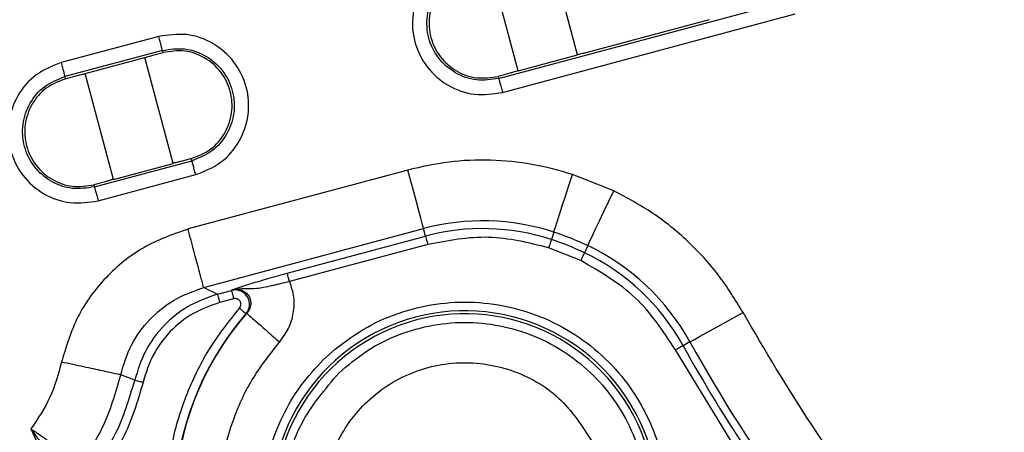
# Model space of a CAD drawing. Units: millimetres. Extents: x 5 to 292, y 5 to 415.
# Drawn here: x 186 to 203, y 156 to 163 of the extents above; entities that cross this region are included whole.
import ezdxf

# ---------------------------------------------------------------- set-up
doc = ezdxf.new("R2010")
doc.units = ezdxf.units.MM

msp = doc.modelspace()

# ---------------------------------------------------------------- linework, layer by layer
at = {"color": 7, "linetype": 'Continuous', "lineweight": 25}
for p, q in [((195.8091, 162.8148), (195.3172, 164.6505)), ((194.7779, 162.5385), (194.2861, 164.3742)), ((194.4415, 162.4097), (199.5126, 163.7685)), ((194.5061, 162.1685), (199.5772, 163.5273)), ((198.0869, 163.4251), (195.9503, 162.8526)), ((188.553, 163.1352), (186.8627, 162.6822)), ((188.6177, 162.894), (186.9273, 162.4411)), ((188.6274, 162.8579), (188.6177, 162.894)), ((187.2797, 162.4968), (188.3106, 162.773)), ((188.8024, 160.9374), (188.3106, 162.773)), ((188.4518, 162.8109), (188.6274, 162.8579)), ((194.7779, 162.5385), (195.8091, 162.8148)), ((186.9273, 162.4411), (186.937, 162.405)), ((186.937, 162.405), (187.1385, 162.459)), ((187.7715, 160.6611), (187.2797, 162.4968)), ((194.6367, 162.5007), (194.4318, 162.4457)), ((194.4318, 162.4457), (194.4415, 162.4097)), ((189.1192, 161.0222), (188.9436, 160.9752)), ((189.1289, 160.9861), (189.1192, 161.0222)), ((187.4385, 160.5332), (189.1289, 160.9861)), ((187.7715, 160.6611), (188.8024, 160.9374)), ((187.5031, 160.2921), (189.1935, 160.745)), ((192.8688, 160.8251), (189.0608, 159.8047)), ((196.4344, 160.4647), (195.7215, 160.7487)), ((187.6303, 160.6233), (187.4288, 160.5693)), ((187.4288, 160.5693), (187.4385, 160.5332)), ((189.332, 158.791), (193.1404, 159.8115)), ((193.1754, 159.681), (193.1404, 159.8115)), ((189.0608, 159.8047), (189.0604, 159.8046)), ((190.7798, 159.0391), (193.1754, 159.681)), ((195.3961, 159.7511), (195.3542, 159.6227)), ((193.2142, 159.5362), (190.8186, 158.8943)), ((195.8625, 159.2591), (195.3077, 159.4801)), ((195.9846, 159.5166), (195.9267, 159.3946)), ((189.332, 158.791), (189.5695, 158.6778)), ((189.5695, 158.6778), (189.8114, 158.7426)), ((189.8114, 158.7426), (189.8271, 158.7524)), ((189.8502, 158.5978), (189.6083, 158.533)), ((190.0796, 158.3463), (190.0644, 158.3371)), ((197.7555, 157.8516), (197.6373, 157.7862)), ((191.4094, 157.5462), (191.6099, 157.7268)), ((198.669, 155.8048), (197.5061, 157.7136)), ((188.1372, 157.1884), (187.8942, 157.2817)), ((186.3394, 156.3459), (187.7787, 153.2625))]:
    msp.add_line(p, q, dxfattribs=at)
at = {"color": 7, "linetype": 'Continuous', "lineweight": 25, "flags": 128}
for points in [[(193.1404, 159.8115), (193.1336, 159.8369), (193.1171, 159.8986), (193.0914, 159.9943), (193.0576, 160.1206), (193.0168, 160.2727), (192.9706, 160.4452), (192.9207, 160.6316), (192.8688, 160.8251)], [(195.3961, 159.7511), (195.4043, 159.7761), (195.4241, 159.8368), (195.4548, 159.931), (195.4954, 160.0553), (195.5442, 160.205), (195.5996, 160.3748), (195.6594, 160.5583), (195.7216, 160.7487)], [(195.9846, 159.5166), (195.9958, 159.5404), (196.0232, 159.5981), (196.0657, 159.6876), (196.1217, 159.8057), (196.1893, 159.948), (196.2658, 160.1093), (196.3485, 160.2837), (196.4344, 160.4647)], [(193.1754, 159.681), (193.1764, 159.6774), (193.1787, 159.6686), (193.1824, 159.6549), (193.1872, 159.6368), (193.193, 159.6151), (193.1997, 159.5905), (193.2068, 159.5638), (193.2142, 159.5362)], [(195.3542, 159.6227), (195.353, 159.6191), (195.3502, 159.6104), (195.3458, 159.597), (195.34, 159.5792), (195.3331, 159.5578), (195.3251, 159.5336), (195.3166, 159.5074), (195.3077, 159.4801)], [(195.9267, 159.3946), (195.9251, 159.3912), (195.9211, 159.3829), (195.9151, 159.3701), (195.9071, 159.3533), (195.8974, 159.3329), (195.8865, 159.3099), (195.8747, 159.285), (195.8624, 159.2591)], [(189.8114, 158.7426), (189.8123, 158.739), (189.8147, 158.7302), (189.8184, 158.7165), (189.8232, 158.6985), (189.829, 158.6767), (189.8356, 158.6521), (189.8428, 158.6255), (189.8502, 158.5978)], [(197.7555, 157.8516), (197.7785, 157.8643), (197.8344, 157.8951), (197.9212, 157.9431), (198.0356, 158.0063), (198.1735, 158.0824), (198.3298, 158.1687), (198.4987, 158.262), (198.6741, 158.3589)], [(197.6373, 157.7862), (197.634, 157.7844), (197.626, 157.78), (197.6136, 157.7732), (197.5973, 157.7641), (197.5776, 157.7533), (197.5552, 157.7409), (197.5311, 157.7276), (197.506, 157.7138)]]:
    msp.add_lwpolyline(points, dxfattribs=at)
at = {"color": 7, "linetype": 'Continuous', "lineweight": 25}
for centre, radius, start, end in [((194.1665, 155.982), 3.9646, 71.9326, 105), ((194.1665, 155.982), 3.8295, 71.9326, 105), ((193.8564, 155.0313), 4.9646, 64.61704, 71.9326), ((193.8564, 155.0313), 4.8295, 64.61704, 71.9326), ((194.2851, 155.9347), 3.9646, 28.91293, 64.61704), ((194.2851, 155.9347), 3.8295, 28.91293, 64.61704), ((193.8563, 155.0313), 5.0307, 138.91807, 297.42919), ((193.8563, 155.0313), 5.0253, 138.72549, 297.47644), ((193.8564, 155.031), 3.3594, 314.21225, 292.97077), ((193.8564, 155.031), 3.3074, 313.76193, 293.34233), ((220.502, 170.415), 26.1205, 208.91293, 213.78956), ((220.502, 170.415), 25.9854, 208.91293, 223.57737), ((220.502, 170.415), 46.1646, 196.2373, 223.76108)]:
    msp.add_arc(centre, radius, start, end, dxfattribs=at)
for points, knots in [([(270.502, 170.415), (270.4723, 169.106), (270.4129, 166.488), (269.9335, 162.5852), (269.1715, 158.7307), (268.1034, 154.9482), (266.7435, 151.2611), (265.0981, 147.6921), (263.1778, 144.2632), (260.9944, 140.9955), (258.5614, 137.9092), (255.8937, 135.0233), (253.0078, 132.3556), (249.9215, 129.9225), (246.6538, 127.7391), (243.2248, 125.8188), (239.6558, 124.1735), (235.9687, 122.8132), (232.1862, 121.7465), (228.3317, 120.9797), (224.429, 120.5178), (220.502, 120.3635), (216.575, 120.5178), (212.6722, 120.9797), (208.8177, 121.7465), (205.0352, 122.8132), (201.3481, 124.1735), (197.7791, 125.8188), (194.3502, 127.7391), (191.0825, 129.9225), (187.9962, 132.3556), (185.1103, 135.0233), (182.4426, 137.9092), (180.0095, 140.9955), (177.8261, 144.2632), (175.9058, 147.6921), (174.2604, 151.2611), (172.9005, 154.9482), (171.8325, 158.7307), (171.0704, 162.5852), (170.5911, 166.488), (170.5317, 169.106), (170.502, 170.415)], [0, 0, 0, 0, 0.025, 0.05, 0.075, 0.1, 0.125, 0.15, 0.175, 0.2, 0.225, 0.25, 0.275, 0.3, 0.325, 0.35, 0.375, 0.4, 0.425, 0.45, 0.475, 0.5, 0.525, 0.55, 0.575, 0.6, 0.625, 0.65, 0.675, 0.7, 0.725, 0.75, 0.775, 0.8, 0.825, 0.85, 0.875, 0.9, 0.925, 0.95, 0.975, 1, 1, 1, 1]), ([(193.8656, 164.5587), (193.7141, 164.4988), (193.411, 164.379), (193.087, 163.9962), (192.9274, 163.5298), (192.9597, 163.035), (193.1791, 162.5904), (193.5505, 162.2662), (194.0226, 162.0968), (194.3451, 162.1446), (194.5061, 162.1685)], [0, 0, 0, 0, 0.124889, 0.2500424, 0.374981, 0.4999866, 0.6249918, 0.7499372, 0.875102, 1, 1, 1, 1]), ([(194.4415, 162.4097), (194.3128, 162.3905), (194.0554, 162.3523), (193.6788, 162.4878), (193.3821, 162.7462), (193.2071, 163.1013), (193.1811, 163.4962), (193.3087, 163.8684), (193.5671, 164.1741), (193.8091, 164.2697), (193.9301, 164.3175)], [0, 0, 0, 0, 0.1249993, 0.2499995, 0.3749993, 0.4999999, 0.6249998, 0.75, 0.8750001, 1, 1, 1, 1]), ([(193.9399, 164.2814), (193.8235, 164.2354), (193.5906, 164.1434), (193.342, 163.8493), (193.2191, 163.4912), (193.2441, 163.1112), (193.4125, 162.7696), (193.6979, 162.521), (194.0603, 162.3906), (194.308, 162.4274), (194.4318, 162.4457)], [0, 0, 0, 0, 0.1249995, 0.25, 0.3749999, 0.5, 0.6249999, 0.7499993, 0.8749992, 1, 1, 1, 1]), ([(188.6177, 162.894), (188.6163, 162.899), (188.6137, 162.909), (188.5986, 162.9653), (188.5776, 163.0434), (188.5612, 163.1046), (188.553, 163.1352)], [0, 0, 0, 0, 0.2500007, 0.5, 0.7500011, 1, 1, 1, 1]), ([(189.1934, 160.745), (189.3449, 160.8048), (189.648, 160.9246), (189.9721, 161.3073), (190.1317, 161.7738), (190.0995, 162.2685), (189.8801, 162.7132), (189.5087, 163.0374), (189.0367, 163.2069), (188.7142, 163.1591), (188.5531, 163.1352)], [0, 0, 0, 0, 0.1248898, 0.250043, 0.3749814, 0.4999868, 0.6249921, 0.7499376, 0.8751016, 1, 1, 1, 1]), ([(188.6178, 162.8941), (188.7465, 162.9132), (189.0039, 162.9513), (189.3805, 162.8158), (189.6771, 162.5573), (189.8521, 162.2022), (189.878, 161.8073), (189.7503, 161.4352), (189.4919, 161.1295), (189.2499, 161.0339), (189.1289, 160.9861)], [0, 0, 0, 0, 0.1249995, 0.25, 0.3749998, 0.5, 0.625, 0.7500002, 0.8750005, 1, 1, 1, 1]), ([(189.1192, 161.0222), (189.2356, 161.0682), (189.4685, 161.1602), (189.7171, 161.4543), (189.84, 161.8124), (189.815, 162.1924), (189.6466, 162.534), (189.3612, 162.7827), (188.9988, 162.9131), (188.7512, 162.8763), (188.6273, 162.8579)], [0, 0, 0, 0, 0.12500007, 0.25000048, 0.3750003, 0.5000003, 0.62500022, 0.75000046, 0.87500063, 1, 1, 1, 1]), ([(188.3087, 162.7646), (188.3112, 162.7663), (188.3161, 162.7697), (188.349, 162.7811), (188.3954, 162.7954), (188.4327, 162.8056), (188.4518, 162.8109)], [0, 0, 0, 0, 0.2539439, 0.4998953, 0.7445304, 1, 1, 1, 1]), ([(195.9503, 162.8526), (195.9314, 162.8477), (195.894, 162.8379), (195.8466, 162.827), (195.8121, 162.8204), (195.8062, 162.8209), (195.8032, 162.8211)], [0, 0, 0, 0, 0.2539431, 0.4999008, 0.7445384, 1, 1, 1, 1]), ([(186.8627, 162.6822), (186.7113, 162.6224), (186.4081, 162.5026), (186.0841, 162.1199), (185.9244, 161.6534), (185.9567, 161.1587), (186.176, 160.7141), (186.5475, 160.3898), (187.0195, 160.2203), (187.342, 160.2682), (187.5031, 160.292)], [0, 0, 0, 0, 0.1248899, 0.250043, 0.3749816, 0.4999872, 0.6249921, 0.7499376, 0.8751025, 1, 1, 1, 1]), ([(186.8627, 162.6822), (186.8709, 162.6516), (186.8873, 162.5905), (186.9082, 162.5124), (186.9233, 162.456), (186.926, 162.4461), (186.9273, 162.4411)], [0, 0, 0, 0, 0.2499999, 0.4999999, 0.7499997, 1, 1, 1, 1]), ([(194.7794, 162.5468), (194.7769, 162.5451), (194.7721, 162.5417), (194.7394, 162.5304), (194.693, 162.5161), (194.6558, 162.5059), (194.6367, 162.5007)], [0, 0, 0, 0, 0.2539665, 0.4998891, 0.7445033, 1, 1, 1, 1]), ([(187.4383, 160.5332), (187.3096, 160.5141), (187.0523, 160.4759), (186.6757, 160.6115), (186.379, 160.8699), (186.2041, 161.225), (186.1782, 161.6199), (186.3059, 161.9921), (186.5643, 162.2977), (186.8063, 162.3933), (186.9273, 162.4411)], [0, 0, 0, 0, 0.1250004, 0.2500006, 0.3750001, 0.5, 0.625, 0.75, 0.8749998, 1, 1, 1, 1]), ([(186.937, 162.405), (186.8205, 162.359), (186.5877, 162.267), (186.339, 161.9729), (186.2162, 161.6148), (186.2412, 161.2348), (186.4095, 160.8932), (186.695, 160.6445), (187.0574, 160.5141), (187.305, 160.5509), (187.4288, 160.5693)], [0, 0, 0, 0, 0.1250001, 0.2499998, 0.3750001, 0.5000001, 0.6250001, 0.7500004, 0.8750006, 1, 1, 1, 1]), ([(187.1385, 162.459), (187.1575, 162.4639), (187.1948, 162.4737), (187.2421, 162.4845), (187.2764, 162.4912), (187.2822, 162.4906), (187.2851, 162.4903)], [0, 0, 0, 0, 0.2539548, 0.4998902, 0.7445069, 1, 1, 1, 1]), ([(194.4415, 162.4097), (194.4428, 162.4047), (194.4455, 162.3947), (194.4606, 162.3383), (194.4815, 162.2603), (194.4979, 162.1991), (194.5061, 162.1685)], [0, 0, 0, 0, 0.24999981, 0.49999771, 0.74999927, 1, 1, 1, 1]), ([(188.9436, 160.9752), (188.9247, 160.9702), (188.8873, 160.9605), (188.8399, 160.9496), (188.8055, 160.943), (188.7996, 160.9435), (188.7966, 160.9437)], [0, 0, 0, 0, 0.25393773, 0.49989175, 0.74453173, 1, 1, 1, 1]), ([(189.1935, 160.745), (189.1853, 160.7756), (189.1689, 160.8368), (189.148, 160.9148), (189.1329, 160.9712), (189.1302, 160.9812), (189.1289, 160.9861)], [0, 0, 0, 0, 0.25000088, 0.50000059, 0.75000004, 1, 1, 1, 1]), ([(195.7215, 160.7487), (195.4885, 160.8142), (195.0237, 160.9446), (194.3012, 161.0089), (193.5763, 160.9834), (193.1052, 160.878), (192.869, 160.8251)], [0, 0, 0, 0, 0.2506471, 0.4999992, 0.7493051, 1, 1, 1, 1]), ([(187.773, 160.6695), (187.7706, 160.6678), (187.7657, 160.6644), (187.733, 160.653), (187.6866, 160.6388), (187.6494, 160.6285), (187.6303, 160.6233)], [0, 0, 0, 0, 0.2539671, 0.4998974, 0.7445135, 1, 1, 1, 1]), ([(187.4385, 160.5332), (187.4398, 160.5282), (187.4425, 160.5183), (187.4576, 160.4619), (187.4785, 160.3838), (187.4949, 160.3227), (187.5031, 160.2921)], [0, 0, 0, 0, 0.2500009, 0.4999993, 0.7500013, 1, 1, 1, 1]), ([(198.6741, 158.3589), (198.5375, 158.5819), (198.2651, 159.0264), (197.7315, 159.6002), (197.126, 160.0975), (196.6655, 160.342), (196.4345, 160.4646)], [0, 0, 0, 0, 0.2507602, 0.4999995, 0.7491961, 1, 1, 1, 1]), ([(189.0604, 159.8046), (188.7969, 159.7112), (188.2697, 159.5244), (187.6165, 158.9852), (187.11, 158.3062), (186.9494, 157.7703), (186.8691, 157.5023)], [0, 0, 0, 0, 0.249912, 0.4999376, 0.7499649, 1, 1, 1, 1]), ([(189.332, 158.791), (189.3269, 158.8101), (189.3167, 158.8483), (189.2534, 159.0844), (189.1649, 159.4148), (189.0952, 159.6747), (189.0604, 159.8046)], [0, 0, 0, 0, 0.2500001, 0.5000004, 0.7500004, 1, 1, 1, 1]), ([(195.3076, 159.4802), (194.9608, 159.5655), (194.2671, 159.7361), (193.5652, 159.6029), (193.2143, 159.5362)], [0, 0, 0, 0, 0.4999995, 1, 1, 1, 1]), ([(197.5061, 157.7136), (197.2928, 158.0357), (196.8662, 158.6798), (196.1971, 159.066), (195.8625, 159.2591)], [0, 0, 0, 0, 0.5000007, 1, 1, 1, 1]), ([(189.8271, 158.7524), (189.866, 158.7669), (189.9426, 158.7955), (190.1467, 158.8606), (190.4368, 158.9457), (190.6655, 159.008), (190.7798, 159.0391)], [0, 0, 0, 0, 0.253841, 0.5007074, 0.7503954, 1, 1, 1, 1]), ([(190.8186, 158.8943), (190.8136, 158.9129), (190.8037, 158.95), (190.791, 158.9972), (190.782, 159.0309), (190.7805, 159.0364), (190.7798, 159.0391)], [0, 0, 0, 0, 0.25000158, 0.49999896, 0.74999855, 1, 1, 1, 1]), ([(187.8942, 157.2817), (187.947, 157.4579), (188.0523, 157.8095), (188.3811, 158.2494), (188.8074, 158.604), (189.1532, 158.7273), (189.332, 158.791)], [0, 0, 0, 0, 0.2506596, 0.5000013, 0.7413905, 1, 1, 1, 1]), ([(190.8186, 158.8943), (190.7637, 158.881), (190.6832, 158.8617), (190.5824, 158.8381), (190.4831, 158.8153), (190.3704, 158.7919), (190.2081, 158.763), (190.048, 158.7751), (189.9007, 158.76), (189.8271, 158.7524)], [0, 0, 0, 0, 0.13167008, 0.1929613, 0.25030719, 0.38606858, 0.50047444, 0.75040094, 1, 1, 1, 1]), ([(190.8186, 158.8943), (190.8471, 158.8052), (190.9039, 158.6277), (190.8897, 158.3468), (190.8101, 158.0768), (190.699, 157.9273), (190.6429, 157.8518)], [0, 0, 0, 0, 0.2510503, 0.5000203, 0.7475007, 1, 1, 1, 1]), ([(189.5695, 158.6778), (189.3925, 158.6147), (189.0501, 158.4926), (188.6269, 158.1429), (188.2988, 157.7093), (188.1911, 157.3623), (188.1372, 157.1884)], [0, 0, 0, 0, 0.2585615, 0.4999981, 0.7494394, 1, 1, 1, 1]), ([(189.5695, 158.6778), (189.5703, 158.6751), (189.5717, 158.6696), (189.5808, 158.6359), (189.5934, 158.5887), (189.6033, 158.5516), (189.6083, 158.533)], [0, 0, 0, 0, 0.2500003, 0.5000012, 0.7499983, 1, 1, 1, 1]), ([(190.0644, 158.3371), (190.0812, 158.3609), (190.1125, 158.4053), (190.1286, 158.4849), (190.1221, 158.5627), (190.0907, 158.6361), (190.0396, 158.6945), (189.9742, 158.7345), (189.896, 158.756), (189.8406, 158.7473), (189.8114, 158.7426)], [0, 0, 0, 0, 0.1370362, 0.2544973, 0.3760878, 0.5018334, 0.6255692, 0.7371338, 0.8610624, 1, 1, 1, 1]), ([(189.8271, 158.7524), (189.8557, 158.7577), (189.9079, 158.7673), (189.989, 158.7508), (190.0599, 158.7124), (190.1156, 158.6495), (190.1463, 158.5733), (190.1499, 158.4934), (190.1296, 158.4134), (190.0971, 158.3698), (190.0796, 158.3462)], [0, 0, 0, 0, 0.1369792, 0.2495752, 0.379632, 0.5001297, 0.6227283, 0.7440016, 0.8617777, 1, 1, 1, 1]), ([(189.6084, 158.533), (189.45, 158.477), (189.1331, 158.365), (188.7395, 158.0427), (188.4327, 157.6368), (188.3331, 157.3159), (188.2833, 157.1554)], [0, 0, 0, 0, 0.2500125, 0.4999995, 0.7499874, 1, 1, 1, 1]), ([(189.9514, 158.4356), (189.9576, 158.4446), (189.9697, 158.462), (189.9774, 158.4935), (189.9753, 158.5253), (189.9627, 158.555), (189.9416, 158.5795), (189.9144, 158.5956), (189.8826, 158.6027), (189.8614, 158.5995), (189.8502, 158.5978)], [0, 0, 0, 0, 0.129012, 0.2487434, 0.373898, 0.4996067, 0.6229587, 0.7493653, 0.8669173, 1, 1, 1, 1]), ([(191.6099, 157.7268), (191.7909, 157.8612), (192.151, 158.1286), (192.7756, 158.3903), (193.4329, 158.5367), (194.1085, 158.5525), (194.7742, 158.4403), (195.4065, 158.2032), (195.982, 157.8501), (196.4798, 157.3939), (196.8816, 156.8513), (197.1728, 156.2421), (197.3427, 155.5886), (197.385, 154.9149), (197.2989, 154.2445), (197.0848, 153.6062), (196.7595, 153.0121), (196.456, 152.6819), (196.3035, 152.5159)], [0, 0, 0, 0, 0.0627753, 0.1249227, 0.1875165, 0.2500005, 0.3124986, 0.3750011, 0.4374995, 0.4999999, 0.5625001, 0.6249985, 0.6875011, 0.7499992, 0.812483, 0.8750771, 0.9372121, 1, 1, 1, 1]), ([(196.2427, 150.433), (195.9698, 150.3084), (195.4261, 150.0602), (194.5445, 149.8726), (193.6485, 149.8284), (192.756, 149.9426), (191.8971, 150.2076), (191.0964, 150.6166), (190.378, 151.1573), (189.7633, 151.8134), (189.2708, 152.5656), (188.915, 153.3913), (188.7065, 154.266), (188.6517, 155.1632), (188.7514, 156.0574), (189.0059, 156.9176), (189.3963, 157.73), (189.7658, 158.1997), (189.9514, 158.4356)], [0, 0, 0, 0, 0.0627244, 0.1249368, 0.1875141, 0.2500003, 0.3124987, 0.3750008, 0.4374996, 0.4999998, 0.5625001, 0.6249988, 0.6875011, 0.7499994, 0.8124856, 0.8750627, 0.937266, 1, 1, 1, 1]), ([(190.0644, 158.3371), (190.0622, 158.339), (190.058, 158.3427), (190.0317, 158.3656), (189.9948, 158.3977), (189.9659, 158.423), (189.9514, 158.4356)], [0, 0, 0, 0, 0.2499996, 0.5000013, 0.7500016, 1, 1, 1, 1]), ([(190.0796, 158.3463), (190.0902, 158.337), (190.1114, 158.3183), (190.2426, 158.2032), (190.4262, 158.042), (190.5707, 157.9152), (190.6429, 157.8518)], [0, 0, 0, 0, 0.2500004, 0.4999995, 0.7500002, 1, 1, 1, 1]), ([(202.7085, 152.9451), (202.1959, 153.4963), (201.1711, 154.5985), (199.8189, 156.4129), (199.0558, 157.7101), (198.6741, 158.3589)], [0, 0, 0, 0, 0.33340027, 0.66658205, 1, 1, 1, 1]), ([(191.6724, 157.3115), (191.8306, 157.4465), (192.1453, 157.715), (192.7058, 157.9916), (193.3034, 158.161), (193.9252, 158.2081), (194.5436, 158.1338), (195.1357, 157.9401), (195.6786, 157.6346), (196.1516, 157.2292), (196.5363, 156.7392), (196.818, 156.1835), (196.9859, 155.5836), (197.0336, 154.9626), (196.9596, 154.3434), (196.7645, 153.7537), (196.4641, 153.2056), (196.1822, 152.9028), (196.0404, 152.7505)], [0, 0, 0, 0, 0.06278711, 0.12491822, 0.18751665, 0.24999866, 0.31249451, 0.37499559, 0.43749328, 0.49999262, 0.56249163, 0.62498939, 0.68749161, 0.74998909, 0.81247591, 0.87508045, 0.93719249, 1, 1, 1, 1]), ([(176.5808, 157.9685), (176.9517, 156.769), (177.6937, 154.37), (179.1779, 150.9035), (180.9208, 147.5629), (182.9425, 144.3831), (185.2024, 141.3645), (186.9091, 139.5223), (187.7624, 138.6013)], [0, 0, 0, 0, 0.16666905, 0.33334286, 0.50000002, 0.66664634, 0.83332556, 1, 1, 1, 1]), ([(176.2699, 157.7828), (176.6429, 156.5848), (177.3887, 154.1888), (178.8755, 150.7262), (180.6183, 147.3881), (182.6377, 144.2098), (184.8931, 141.1909), (186.5951, 139.347), (187.4462, 138.425)], [0, 0, 0, 0, 0.1666666, 0.3333334, 0.5, 0.6666667, 0.8333335, 1, 1, 1, 1]), ([(190.6429, 157.8518), (190.4753, 157.6383), (190.1417, 157.2131), (189.8077, 156.4719), (189.5984, 155.6863), (189.5885, 155.146), (189.5835, 154.8745)], [0, 0, 0, 0, 0.2511297, 0.499999, 0.7488277, 1, 1, 1, 1]), ([(186.8691, 157.5023), (186.8124, 157.2951), (186.6989, 156.8807), (186.4593, 156.5242), (186.3394, 156.3459)], [0, 0, 0, 0, 0.4999989, 1, 1, 1, 1]), ([(187.8942, 157.2817), (187.873, 157.2863), (187.8307, 157.2954), (187.5911, 157.347), (187.2592, 157.4184), (186.9991, 157.4743), (186.8691, 157.5023)], [0, 0, 0, 0, 0.2500004, 0.5000006, 0.7499999, 1, 1, 1, 1]), ([(195.2233, 151.7998), (195.0319, 151.7298), (194.6513, 151.5907), (194.0452, 151.5108), (193.4372, 151.5284), (192.8399, 151.6541), (192.2734, 151.8796), (191.7543, 152.1994), (191.2973, 152.6033), (190.9183, 153.081), (190.6253, 153.6159), (190.4306, 154.1939), (190.3375, 154.7966), (190.3498, 155.406), (190.466, 156.0052), (190.686, 156.5722), (190.9949, 157.0999), (191.2707, 157.3968), (191.4094, 157.5462)], [0, 0, 0, 0, 0.0628115, 0.1249049, 0.1875015, 0.2500079, 0.3124909, 0.3749951, 0.4374816, 0.4999988, 0.5624882, 0.6250025, 0.6875063, 0.7499895, 0.8124551, 0.875091, 0.9371706, 1, 1, 1, 1]), ([(191.6481, 153.9444), (191.5391, 154.2497), (191.321, 154.8605), (191.47, 155.8468), (191.9582, 156.6972), (192.7415, 157.2968), (193.6945, 157.5515), (194.6661, 157.4195), (195.5385, 156.9357), (195.8893, 156.3903), (196.0647, 156.1176)], [0, 0, 0, 0, 0.1249999, 0.2499999, 0.3750001, 0.5000002, 0.6250002, 0.7499998, 0.8749998, 1, 1, 1, 1]), ([(187.0305, 155.5318), (187.2306, 155.7997), (187.6266, 156.3298), (187.8056, 156.9667), (187.8942, 157.2817)], [0, 0, 0, 0, 0.5053206, 1, 1, 1, 1]), ([(195.1075, 152.1318), (194.7566, 152.0209), (194.0542, 151.799), (192.9367, 151.9464), (191.9403, 152.4401), (191.1712, 153.2502), (190.7241, 154.2739), (190.657, 155.3839), (190.956, 156.4707), (191.4337, 157.0314), (191.6724, 157.3115)], [0, 0, 0, 0, 0.1249015, 0.2500321, 0.3750023, 0.5000001, 0.6249978, 0.7499681, 0.8750988, 1, 1, 1, 1]), ([(187.2286, 155.4178), (187.4382, 155.6874), (187.8528, 156.2205), (188.0431, 156.8682), (188.1372, 157.1884)], [0, 0, 0, 0, 0.5057248, 1, 1, 1, 1]), ([(188.2833, 157.1554), (188.1843, 156.8194), (187.9862, 156.1475), (187.5559, 155.5947), (187.3407, 155.3184)], [0, 0, 0, 0, 0.5000004, 1, 1, 1, 1]), ([(188.1372, 157.1884), (188.1402, 157.1877), (188.1463, 157.1863), (188.1804, 157.1786), (188.2277, 157.1679), (188.2648, 157.1595), (188.2833, 157.1554)], [0, 0, 0, 0, 0.24999987, 0.49999902, 0.74999611, 1, 1, 1, 1]), ([(175.2469, 156.9563), (175.6247, 155.7837), (176.3796, 153.4407), (177.8554, 150.0524), (179.5704, 146.783), (181.5443, 143.6631), (183.7408, 140.6908), (185.3925, 138.8655), (186.2191, 137.952)], [0, 0, 0, 0, 0.1668401, 0.3333558, 0.5, 0.6666331, 0.8331544, 1, 1, 1, 1]), ([(186.8072, 155.6292), (186.7396, 155.7517), (186.6044, 155.9968), (186.4278, 156.2295), (186.3395, 156.3459)], [0, 0, 0, 0, 0.49976237, 1, 1, 1, 1]), ([(186.3395, 156.3459), (186.3982, 156.3083), (186.5193, 156.2308), (186.6813, 156.1094), (186.8202, 155.9816), (186.8702, 155.8877), (186.8957, 155.8399)], [0, 0, 0, 0, 0.2476411, 0.5102284, 0.7506461, 1, 1, 1, 1])]:
    msp.add_open_spline(points, degree=3, knots=knots, dxfattribs=at)

doc.saveas('drawing.dxf')
